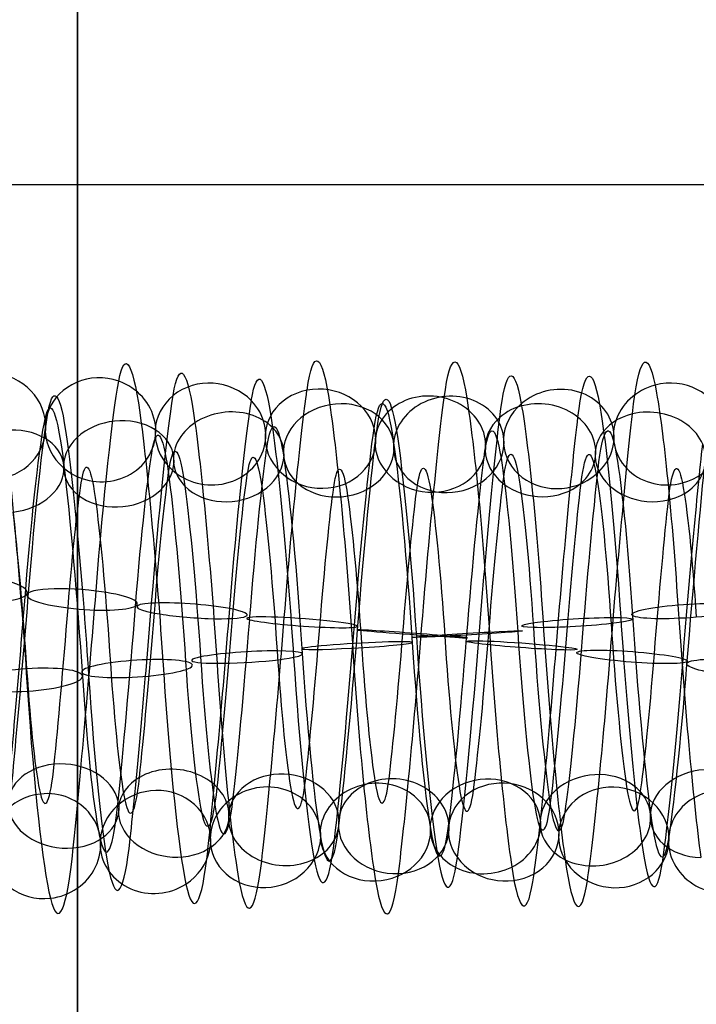
# Model space of a CAD drawing. Units: millimetres. Extents: x -329 to 329, y -16 to 690.
# Drawn here: x -1 to 11, y 276 to 294 of the extents above; entities that cross this region are included whole.
import ezdxf

# ---------------------------------------------------------------- set-up
doc = ezdxf.new("R2010")
doc.units = ezdxf.units.MM
doc.header["$MEASUREMENT"] = 0
doc.layers.add('Predeterminado', color=7, linetype='Continuous', true_color=0x000000)

msp = doc.modelspace()

# ---------------------------------------------------------------- linework, layer by layer
at = {"layer": 'Predeterminado', "color": 253, "true_color": 0x98aaaf, "extrusion": (0.99644, 0.027199, -0.079794)}
for centre, radius, start, end in [((282.47, 285.94, -14.144), 4.954, 339.4824, 38.6936), ((282.47, 285.94, -15.45), 4.411, 339.3942, 38.6053), ((282.47, 285.94, -13.601), 3.648, 339.3865, 38.5976), ((282.47, 285.94, -14.907), 3.105, 339.2444, 38.4556)]:
    msp.add_arc(centre, radius, start, end, dxfattribs=at)
at = {"layer": 'Predeterminado', "color": 253, "true_color": 0x98aaaf, "extrusion": (0.996441, 0.019169, -0.082081)}
for centre, radius, start, end in [((282.469, 286.042, -13.684), 5.001, 333.4041, 32.8344), ((282.469, 286.042, -12.513), 4.208, 333.5089, 32.9393), ((282.469, 286.042, -14.477), 3.829, 333.2824, 32.7128), ((282.469, 286.042, -13.306), 3.037, 333.3959, 32.8263)]:
    msp.add_arc(centre, radius, start, end, dxfattribs=at)
at = {"layer": 'Predeterminado', "color": 253, "true_color": 0x98aaaf, "extrusion": (0.996443, 0.014855, -0.082944)}
for centre, radius, start, end in [((282.481, 286.093, -12.685), 4.971, 330.4144, 29.8695), ((282.481, 286.093, -13.939), 4.316, 330.306, 29.7612), ((282.481, 286.093, -12.031), 3.718, 330.5334, 29.9886), ((282.481, 286.093, -13.284), 3.063, 330.4062, 29.8614)]:
    msp.add_arc(centre, radius, start, end, dxfattribs=at)
at = {"layer": 'Predeterminado', "color": 253, "true_color": 0x98aaaf, "extrusion": (0.996441, 0.005749, -0.0841)}
for centre, radius, start, end in [((282.536, 286.204, -12.213), 4.983, 324.3289, 23.647), ((282.536, 286.204, -12.9), 3.747, 324.416, 23.734), ((282.536, 286.204, -11.664), 3.059, 324.5686, 23.8866)]:
    msp.add_arc(centre, radius, start, end, dxfattribs=at)
at = {"layer": 'Predeterminado', "color": 253, "true_color": 0x98aaaf, "extrusion": (0.99644, 0.023213, -0.081042)}
for centre, radius, start, end in [((282.46, 285.99, -14.665), 4.802, 336.4078, 35.6838), ((282.46, 285.99, -13.258), 4.66, 336.5021, 35.7781), ((282.46, 285.99, -14.806), 3.395, 336.2708, 35.5468), ((282.46, 285.99, -13.399), 3.253, 336.3999, 35.6759)]:
    msp.add_arc(centre, radius, start, end, dxfattribs=at)
at = {"layer": 'Predeterminado', "color": 253, "true_color": 0x98aaaf, "extrusion": (0.996442, 0.010304, -0.083645)}
for centre, radius, start, end in [((282.504, 286.146, -13.194), 4.733, 327.3131, 26.7216), ((282.504, 286.146, -11.78), 4.715, 327.4123, 26.8208), ((282.504, 286.146, -13.212), 3.319, 327.4044, 26.8129), ((282.504, 286.146, -11.798), 3.301, 327.5466, 26.9551)]:
    msp.add_arc(centre, radius, start, end, dxfattribs=at)
at = {"layer": 'Predeterminado', "color": 253, "true_color": 0x98aaaf, "extrusion": (0.066575, 0.297745, 0.952321)}
msp.add_arc((64.036, -178.927, 356.561), 1, 110.9958, 290.9958, dxfattribs=at)
at = {"layer": 'Predeterminado', "color": 253, "true_color": 0x98aaaf, "extrusion": (0.062687, 0.346866, 0.935818)}
for start, end in [(260.2404, 80.2404), (80.2404, 260.2404)]:
    msp.add_arc((50.523, -163.398, 365.85), 1, start, end, dxfattribs=at)
at = {"layer": 'Predeterminado', "color": 253, "true_color": 0x98aaaf, "extrusion": (0.996441, -0.073266, -0.041687)}
for centre, radius, start, end in [((281.862, 285.107, -32.163), 4.983, 279.8402, 339.1311), ((281.862, 285.107, -33.403), 4.303, 279.7526, 339.0435), ((281.862, 285.107, -31.483), 3.743, 279.7449, 339.0358), ((281.862, 285.107, -32.723), 3.063, 279.6007, 338.8916)]:
    msp.add_arc(centre, radius, start, end, dxfattribs=at)
at = {"layer": 'Predeterminado', "color": 253, "true_color": 0x98aaaf, "extrusion": (0.059255, 0.396963, 0.91592)}
for start, end in [(230.101, 50.101), (50.101, 230.101)]:
    msp.add_arc((39.897, -145.444, 374.438), 1, start, end, dxfattribs=at)
at = {"layer": 'Predeterminado', "color": 253, "true_color": 0x98aaaf, "extrusion": (0.077095, -0.395195, 0.915356)}
for start, end in [(274.1936, 94.1936), (94.1936, 274.1936)]:
    msp.add_arc((65.276, 371.218, 151.13), 1, start, end, dxfattribs=at)
at = {"layer": 'Predeterminado', "color": 253, "true_color": 0x98aaaf, "extrusion": (0.057155, 0.447335, 0.892538)}
for start, end in [(200.5031, 20.5031), (20.5031, 200.5031)]:
    msp.add_arc((31.93, -125.627, 382.107), 1, start, end, dxfattribs=at)
at = {"layer": 'Predeterminado', "color": 253, "true_color": 0x98aaaf, "extrusion": (0.996445, -0.077324, -0.033456)}
for centre, radius, start, end in [((282.097, 285.456, -27.577), 4.974, 273.6501, 333.0836), ((282.097, 285.456, -26.327), 4.312, 273.7523, 333.1859), ((282.097, 285.456, -28.239), 3.724, 273.5251, 332.9586), ((282.097, 285.456, -26.989), 3.063, 273.642, 333.0755)]:
    msp.add_arc(centre, radius, start, end, dxfattribs=at)
at = {"layer": 'Predeterminado', "color": 253, "true_color": 0x98aaaf, "extrusion": (0.057026, 0.496503, 0.86616)}
for start, end in [(171.3584, 351.3584), (351.3584, 171.3584)]:
    msp.add_arc((26.326, -104.782, 388.582), 1, start, end, dxfattribs=at)
at = {"layer": 'Predeterminado', "color": 253, "true_color": 0x98aaaf, "extrusion": (0.07376, -0.445497, 0.89224)}
for start, end in [(304.2344, 124.2344), (124.2344, 304.2344)]:
    msp.add_arc((55.307, 380.707, 130.101), 1, start, end, dxfattribs=at)
at = {"layer": 'Predeterminado', "color": 253, "true_color": 0x98aaaf, "extrusion": (0.996443, 0.058139, -0.061005)}
for centre, radius, start, end in [((281.504, 287.305, 9.488), 4.994, 23.8655, 83.2497), ((281.504, 287.305, 8.731), 3.8, 23.9524, 83.3366), ((281.504, 287.305, 9.926), 3.043, 24.1058, 83.49)]:
    msp.add_arc(centre, radius, start, end, dxfattribs=at)
at = {"layer": 'Predeterminado', "color": 253, "true_color": 0x98aaaf, "extrusion": (0.996441, 0.031253, -0.078291)}
msp.add_arc((282.501, 285.896, -13.931), 4.128, 342.3578, 41.6199, dxfattribs=at)
at = {"layer": 'Predeterminado', "color": 253, "true_color": 0x98aaaf, "extrusion": (0.996443, -0.075393, -0.037655)}
for centre, radius, start, end in [((281.975, 285.285, -30.626), 4.72, 276.6902, 336.0715), ((281.975, 285.285, -29.212), 4.731, 276.7829, 336.1642), ((281.975, 285.285, -30.616), 3.306, 276.5495, 335.9308), ((281.975, 285.285, -29.202), 3.317, 276.6823, 336.0636)]:
    msp.add_arc(centre, radius, start, end, dxfattribs=at)
at = {"layer": 'Predeterminado', "color": 253, "true_color": 0x98aaaf, "extrusion": (0.071627, -0.542356, 0.83709)}
for start, end in [(2.9623, 182.9623), (182.9623, 2.9623)]:
    msp.add_arc((42.112, 394.571, 86.609), 1, start, end, dxfattribs=at)
at = {"layer": 'Predeterminado', "color": 253, "true_color": 0x98aaaf, "extrusion": (0.071784, -0.495112, 0.865859)}
for start, end in [(333.7981, 153.7981), (153.7981, 333.7981)]:
    msp.add_arc((47.673, 388.496, 108.352), 1, start, end, dxfattribs=at)
at = {"layer": 'Predeterminado', "color": 253, "true_color": 0x98aaaf, "extrusion": (0.996443, -0.078995, -0.029359)}
for centre, radius, start, end in [((282.224, 285.61, -24.412), 5, 270.6851, 330.1114), ((282.224, 285.61, -25.587), 4.214, 270.5742, 330.0005), ((282.224, 285.61, -23.625), 3.825, 270.8008, 330.2271), ((282.224, 285.61, -24.801), 3.038, 270.6769, 330.1033)]:
    msp.add_arc(centre, radius, start, end, dxfattribs=at)
at = {"layer": 'Predeterminado', "color": 253, "true_color": 0x98aaaf, "extrusion": (0.99644, 0.064303, -0.054515)}
for centre, radius, start, end in [((281.585, 287.1, 9.708), 4.964, 30.0646, 89.2845), ((281.585, 287.1, 8.419), 4.381, 29.9579, 89.1778), ((281.585, 287.1, 10.29), 3.675, 30.1852, 89.405), ((281.585, 287.1, 9.001), 3.093, 30.0566, 89.2765)]:
    msp.add_arc(centre, radius, start, end, dxfattribs=at)
at = {"layer": 'Predeterminado', "color": 253, "true_color": 0x98aaaf, "extrusion": (0.058899, 0.543886, 0.83709)}
for start, end in [(142.5382, 322.5382), (322.5382, 142.5382)]:
    msp.add_arc((22.495, -83.376, 393.798), 1, start, end, dxfattribs=at)
at = {"layer": 'Predeterminado', "color": 253, "true_color": 0x98aaaf, "extrusion": (0.073296, -0.585943, 0.80703)}
for start, end in [(31.8307, 211.8307), (211.8307, 31.8307)]:
    msp.add_arc((38.187, 399.029, 65.546), 1, start, end, dxfattribs=at)
at = {"layer": 'Predeterminado', "color": 253, "true_color": 0x98aaaf, "extrusion": (0.99644, 0.066952, -0.051227)}
for centre, radius, start, end in [((281.651, 287.005, 8.934), 5.02, 33.0173, 92.2522), ((281.651, 287.005, 10.058), 4.162, 33.1233, 92.3582), ((281.651, 287.005, 8.076), 3.896, 32.8976, 92.1325), ((281.651, 287.005, 9.2), 3.038, 33.0091, 92.244)]:
    msp.add_arc(centre, radius, start, end, dxfattribs=at)
at = {"layer": 'Predeterminado', "color": 253, "true_color": 0x98aaaf, "extrusion": (0.996441, 0.061374, -0.057783)}
for centre, radius, start, end in [((281.536, 287.202, 8.912), 4.778, 26.9299, 86.2245), ((281.536, 287.202, 10.323), 4.678, 27.0282, 86.3229), ((281.536, 287.202, 8.813), 3.367, 27.0204, 86.315), ((281.536, 287.202, 10.224), 3.267, 27.164, 86.4586)]:
    msp.add_arc(centre, radius, start, end, dxfattribs=at)
at = {"layer": 'Predeterminado', "color": 253, "true_color": 0x98aaaf, "extrusion": (0.06221, 0.588328, 0.806226)}
for start, end in [(113.9066, 293.9066), (293.9066, 113.9066)]:
    msp.add_arc((19.79, -62.139, 397.685), 1, start, end, dxfattribs=at)
at = {"layer": 'Predeterminado', "color": 253, "true_color": 0x98aaaf, "extrusion": (0.99644, -0.071006, -0.045441)}
msp.add_arc((281.76, 284.925, -33.877), 4.238, 282.7759, 341.9942, dxfattribs=at)
at = {"layer": 'Predeterminado', "color": 253, "true_color": 0x98aaaf, "extrusion": (0.076381, -0.627843, 0.774583)}
for start, end in [(60.5377, 240.5377), (240.5377, 60.5377)]:
    msp.add_arc((35.244, 402.235, 44.271), 1, start, end, dxfattribs=at)
at = {"layer": 'Predeterminado', "color": 253, "true_color": 0x98aaaf, "extrusion": (0.996441, 0.069383, -0.047877)}
for centre, radius, start, end in [((281.733, 286.923, 8.148), 4.83, 35.8546, 95.2432), ((281.733, 286.923, 9.545), 4.609, 35.95, 95.3386), ((281.733, 286.923, 7.926), 3.433, 35.7191, 95.1078), ((281.733, 286.923, 9.323), 3.212, 35.8467, 95.2353)]:
    msp.add_arc(centre, radius, start, end, dxfattribs=at)
at = {"layer": 'Predeterminado', "color": 253, "true_color": 0x98aaaf, "extrusion": (0.996441, -0.080375, -0.025394)}
for centre, radius, start, end in [((282.353, 285.754, -22.655), 4.664, 267.7369, 327.0275), ((282.353, 285.754, -21.247), 4.798, 267.8375, 327.1281), ((282.353, 285.754, -22.521), 3.256, 267.8296, 327.1201), ((282.353, 285.754, -21.114), 3.39, 267.9683, 327.2589)]:
    msp.add_arc(centre, radius, start, end, dxfattribs=at)
at = {"layer": 'Predeterminado', "color": 253, "true_color": 0x98aaaf, "extrusion": (0.996441, -0.081537, -0.021393)}
for centre, radius, start, end in [((282.494, 285.878, -19.466), 4.956, 264.8472, 324.0638), ((282.494, 285.878, -18.164), 4.405, 264.9424, 324.159), ((282.494, 285.878, -20.017), 3.653, 264.9347, 324.1513), ((282.494, 285.878, -18.714), 3.103, 265.0853, 324.3019)]:
    msp.add_arc(centre, radius, start, end, dxfattribs=at)
at = {"layer": 'Predeterminado', "color": 253, "true_color": 0x98aaaf, "extrusion": (0.080174, -0.667902, 0.739918)}
msp.add_arc((32.807, 404.241, 22.867), 1, 269.1735, 89.1735, dxfattribs=at)
at = {"layer": 'Predeterminado', "color": 253, "true_color": 0x98aaaf, "extrusion": (0.996443, 0.073992, -0.040322)}
for centre, radius, start, end in [((281.922, 286.744, 8.202), 5.016, 41.8595, 101.2887), ((281.922, 286.744, 9.247), 4.063, 41.7652, 101.1943), ((281.922, 286.744, 8.294), 3.018, 41.6185, 101.0476)]:
    msp.add_arc(centre, radius, start, end, dxfattribs=at)
at = {"layer": 'Predeterminado', "color": 253, "true_color": 0x98aaaf, "extrusion": (0.996443, 0.071721, -0.044247)}
for centre, radius, start, end in [((281.822, 286.836, 8.892), 4.918, 38.8527, 98.3112), ((281.822, 286.836, 7.558), 4.45, 38.7637, 98.2223), ((281.822, 286.836, 9.36), 3.584, 38.756, 98.2146), ((281.822, 286.836, 8.025), 3.116, 38.6145, 98.0731)]:
    msp.add_arc(centre, radius, start, end, dxfattribs=at)
at = {"layer": 'Predeterminado', "color": 253, "true_color": 0x98aaaf, "extrusion": (0.99644, -0.082525, -0.017203)}
msp.add_arc((282.648, 285.981, -17.188), 4.133, 261.9363, 321.2011, dxfattribs=at)
at = {"layer": 'Predeterminado', "color": 253, "true_color": 0x98aaaf, "extrusion": (0.081477, 0.970158, 0.228375)}
msp.add_arc((25.623, 210.348, 339.356), 1, 104.7837, 284.7837, dxfattribs=at)
at = {"layer": 'Predeterminado', "color": 253, "true_color": 0x98aaaf, "extrusion": (0.996443, -0.083649, 0.01017)}
msp.add_arc((281.463, 286.454, -21.776), 4.282, 223.3072, 282.7632, dxfattribs=at)
at = {"layer": 'Predeterminado', "color": 253, "true_color": 0x98aaaf, "extrusion": (0.077574, 0.98118, 0.17683)}
for start, end in [(256.1559, 76.1559), (76.1559, 256.1559)]:
    msp.add_arc((22.249, 227.861, 327.884), 1, start, end, dxfattribs=at)
at = {"layer": 'Predeterminado', "color": 253, "true_color": 0x98aaaf, "extrusion": (0.996442, -0.082981, 0.01472)}
for centre, radius, start, end in [((281.649, 286.524, -20.248), 4.242, 220.334, 279.7451), ((281.649, 286.524, -19.049), 4.991, 220.4214, 279.8325), ((281.649, 286.524, -19.498), 3.043, 220.1811, 279.5922), ((281.649, 286.524, -18.299), 3.793, 220.3263, 279.7374)]:
    msp.add_arc(centre, radius, start, end, dxfattribs=at)
at = {"layer": 'Predeterminado', "color": 253, "true_color": 0x98aaaf, "extrusion": (0.996441, -0.082077, 0.019215)}
for centre, radius, start, end in [((281.84, 286.569, -16.508), 4.681, 217.3647, 276.6867), ((281.84, 286.569, -15.097), 4.772, 217.4566, 276.7786), ((281.84, 286.569, -16.416), 3.269, 217.2225, 276.5444), ((281.84, 286.569, -15.005), 3.361, 217.3568, 276.6788)]:
    msp.add_arc(centre, radius, start, end, dxfattribs=at)
at = {"layer": 'Predeterminado', "color": 253, "true_color": 0x98aaaf, "extrusion": (0.074115, 0.989716, 0.122351)}
for start, end in [(227.5593, 47.5593), (47.5593, 227.5593)]:
    msp.add_arc((19.083, 245.541, 314.866), 1, start, end, dxfattribs=at)
at = {"layer": 'Predeterminado', "color": 253, "true_color": 0x98aaaf, "extrusion": (-0.063338, 0.990324, -0.123479)}
for start, end in [(260.8653, 80.8653), (80.8653, 260.8653)]:
    msp.add_arc((-29.035, 322.739, 243.826), 1, start, end, dxfattribs=at)
at = {"layer": 'Predeterminado', "color": 253, "true_color": 0x98aaaf, "extrusion": (0.99644, 0.070637, 0.046012)}
for centre, radius, start, end in [((281.138, 284.429, 44.185), 5.02, 83.2556, 142.5374), ((281.138, 284.429, 43.304), 3.914, 83.3421, 142.624)]:
    msp.add_arc(centre, radius, start, end, dxfattribs=at)
at = {"layer": 'Predeterminado', "color": 253, "true_color": 0x98aaaf, "extrusion": (0.996441, -0.080962, 0.023483)}
for centre, radius, start, end in [((282.03, 286.586, -13.181), 3.679, 214.287, 273.5225), ((282.03, 286.586, -12.592), 4.964, 214.4135, 273.6491), ((282.03, 286.586, -11.896), 3.089, 214.4055, 273.641), ((282.03, 286.586, -11.306), 4.375, 214.5143, 273.7498)]:
    msp.add_arc(centre, radius, start, end, dxfattribs=at)
at = {"layer": 'Predeterminado', "color": 253, "true_color": 0x98aaaf, "extrusion": (0.071931, 0.995197, 0.066404)}
for start, end in [(198.9937, 18.9937), (18.9937, 198.9937)]:
    msp.add_arc((16.357, 262.823, 300.559), 1, start, end, dxfattribs=at)
at = {"layer": 'Predeterminado', "color": 253, "true_color": 0x98aaaf, "extrusion": (-0.05998, 0.995729, -0.070182)}
for start, end in [(52.3287, 232.3287), (232.3287, 52.3287)]:
    msp.add_arc((-25.999, 309.241, 260.769), 1, start, end, dxfattribs=at)
at = {"layer": 'Predeterminado', "color": 253, "true_color": 0x98aaaf, "extrusion": (0.99644, 0.068275, 0.049451)}
for centre, radius, start, end in [((281.347, 284.401, 43.458), 4.6, 86.3246, 145.5356), ((281.347, 284.401, 41.816), 3.458, 86.3168, 145.5278), ((281.347, 284.401, 42.066), 4.85, 86.2276, 145.4386), ((281.347, 284.401, 43.208), 3.208, 86.4628, 145.6738)]:
    msp.add_arc(centre, radius, start, end, dxfattribs=at)
at = {"layer": 'Predeterminado', "color": 253, "true_color": 0x98aaaf, "extrusion": (0.996441, -0.079674, 0.027524)}
for centre, radius, start, end in [((282.213, 286.569, -9.736), 4.168, 211.3454, 270.573), ((282.213, 286.569, -8.885), 3.039, 211.4493, 270.6769), ((282.213, 286.569, -8.607), 5.02, 211.4574, 270.685), ((282.213, 286.569, -7.756), 3.891, 211.5711, 270.7987)]:
    msp.add_arc(centre, radius, start, end, dxfattribs=at)
at = {"layer": 'Predeterminado', "color": 253, "true_color": 0x98aaaf, "extrusion": (0.071533, 0.997379, 0.010847)}
for start, end in [(350.4466, 170.4466), (170.4466, 350.4466)]:
    msp.add_arc((14.207, 279.113, 285.431), 1, start, end, dxfattribs=at)
at = {"layer": 'Predeterminado', "color": 253, "true_color": 0x98aaaf, "extrusion": (-0.057726, 0.998212, -0.015478)}
for start, end in [(203.8136, 23.8136), (23.8136, 203.8136)]:
    msp.add_arc((-23.33, 294.511, 277.272), 1, start, end, dxfattribs=at)
at = {"layer": 'Predeterminado', "color": 253, "true_color": 0x98aaaf, "extrusion": (0.996441, 0.065651, 0.05288)}
for centre, radius, start, end in [((281.551, 284.401, 40.008), 4.477, 89.18, 148.4388), ((281.551, 284.401, 40.448), 3.133, 89.2766, 148.5353), ((281.551, 284.401, 41.352), 4.917, 89.2846, 148.5434), ((281.551, 284.401, 41.792), 3.573, 89.4086, 148.6674)]:
    msp.add_arc(centre, radius, start, end, dxfattribs=at)
at = {"layer": 'Predeterminado', "color": 253, "true_color": 0x98aaaf, "extrusion": (-0.057116, 0.997562, 0.040109)}
for start, end in [(355.3097, 175.3097), (175.3097, 355.3097)]:
    msp.add_arc((-21.177, 278.651, 293.129), 1, start, end, dxfattribs=at)
at = {"layer": 'Predeterminado', "color": 253, "true_color": 0x98aaaf, "extrusion": (0.996442, 0.062726, 0.056296)}
for centre, radius, start, end in [((281.75, 284.425, 38.075), 3.994, 92.136, 151.4874), ((281.75, 284.425, 39.049), 5.019, 92.2528, 151.6042), ((281.75, 284.425, 39.101), 3.02, 92.2446, 151.5961), ((281.75, 284.425, 40.075), 4.045, 92.362, 151.7134)]:
    msp.add_arc(centre, radius, start, end, dxfattribs=at)
at = {"layer": 'Predeterminado', "color": 253, "true_color": 0x98aaaf, "extrusion": (0.996441, -0.078222, 0.0314)}
for centre, radius, start, end in [((282.384, 286.519, -6.055), 4.615, 208.3742, 267.7355), ((282.384, 286.519, -5.841), 3.217, 208.4678, 267.8292), ((282.384, 286.519, -4.443), 3.431, 208.605, 267.9664), ((282.384, 286.519, -4.657), 4.829, 208.4758, 267.8371)]:
    msp.add_arc(centre, radius, start, end, dxfattribs=at)
at = {"layer": 'Predeterminado', "color": 253, "true_color": 0x98aaaf, "extrusion": (0.072988, 0.996429, -0.042455)}
for start, end in [(321.9007, 141.9007), (141.9007, 321.9007)]:
    msp.add_arc((12.643, 293.925, 270.067), 1, start, end, dxfattribs=at)
at = {"layer": 'Predeterminado', "color": 253, "true_color": 0x98aaaf, "extrusion": (0.07593, 0.992545, -0.095341)}
for start, end in [(293.3357, 113.3357), (113.3357, 293.3357)]:
    msp.add_arc((11.562, 307.829, 254.012), 1, start, end, dxfattribs=at)
at = {"layer": 'Predeterminado', "color": 253, "true_color": 0x98aaaf, "extrusion": (-0.06117, 0.986815, 0.149849)}
for start, end in [(118.268, 298.268), (298.268, 118.268)]:
    msp.add_arc((-18.52, 244.702, 321.747), 1, start, end, dxfattribs=at)
at = {"layer": 'Predeterminado', "color": 253, "true_color": 0x98aaaf, "extrusion": (-0.05831, 0.993694, 0.095772)}
for start, end in [(326.8016, 146.8016), (146.8016, 326.8016)]:
    msp.add_arc((-19.585, 261.873, 308.092), 1, start, end, dxfattribs=at)
at = {"layer": 'Predeterminado', "color": 253, "true_color": 0x98aaaf, "extrusion": (0.996444, 0.059513, 0.059638)}
for centre, radius, start, end in [((281.943, 284.472, 36.28), 3.522, 95.1144, 154.5327), ((281.943, 284.472, 37.645), 3.151, 95.2385, 154.6568), ((281.943, 284.472, 38.016), 4.516, 95.344, 154.7622), ((281.943, 284.472, 36.651), 4.886, 95.2465, 154.6648)]:
    msp.add_arc(centre, radius, start, end, dxfattribs=at)
at = {"layer": 'Predeterminado', "color": 253, "true_color": 0x98aaaf, "extrusion": (0.996444, -0.076499, 0.03533)}
for centre, radius, start, end in [((282.555, 286.446, -2.564), 3.59, 205.4914, 264.9326), ((282.555, 286.446, -1.232), 3.115, 205.6416, 265.0827), ((282.555, 286.446, -2.089), 4.922, 205.4034, 264.8446), ((282.555, 286.446, -0.757), 4.447, 205.4992, 264.9403)]:
    msp.add_arc(centre, radius, start, end, dxfattribs=at)
at = {"layer": 'Predeterminado', "color": 253, "true_color": 0x98aaaf, "extrusion": (0.079685, 0.985768, -0.148026)}
msp.add_arc((10.784, 320.883, 237.22), 1, 264.7408, 84.7408, dxfattribs=at)
at = {"layer": 'Predeterminado', "color": 253, "true_color": 0x98aaaf, "extrusion": (-0.065038, 0.977262, 0.201814)}
for start, end in [(269.702, 89.702), (89.702, 269.702)]:
    msp.add_arc((-17.806, 227.378, 334.048), 1, start, end, dxfattribs=at)
at = {"layer": 'Predeterminado', "color": 253, "true_color": 0x98aaaf, "extrusion": (0.996441, 0.053007, 0.065536)}
for centre, radius, start, end in [((282.281, 284.624, 32.983), 3.025, 101.0631, 160.4181), ((282.281, 284.624, 34.042), 3.961, 101.2094, 160.5644), ((282.281, 284.624, 33.106), 5.021, 101.3038, 160.6587)]:
    msp.add_arc(centre, radius, start, end, dxfattribs=at)
at = {"layer": 'Predeterminado', "color": 253, "true_color": 0x98aaaf, "extrusion": (0.996443, 0.05625, 0.06274)}
for centre, radius, start, end in [((282.119, 284.54, 34.61), 3.169, 98.0838, 157.5243), ((282.119, 284.54, 35.987), 3.49, 98.2227, 157.6632), ((282.119, 284.54, 34.289), 4.547, 98.2305, 157.671), ((282.119, 284.54, 35.666), 4.868, 98.3204, 157.7609)]:
    msp.add_arc(centre, radius, start, end, dxfattribs=at)
at = {"layer": 'Predeterminado', "color": 253, "true_color": 0x98aaaf, "extrusion": (0.996444, -0.07449, 0.039368)}
msp.add_arc((282.729, 286.351, 1.04), 4.07, 202.5148, 261.9311, dxfattribs=at)
at = {"layer": 'Predeterminado', "color": 253, "true_color": 0x98aaaf, "extrusion": (-0.063797, -0.650057, 0.757203)}
for start, end in [(104.1621, 284.1621), (284.1621, 104.1621)]:
    msp.add_arc((-27.556, 395.91, 33.028), 1, start, end, dxfattribs=at)
at = {"layer": 'Predeterminado', "color": 253, "true_color": 0x98aaaf, "extrusion": (0.996441, -0.000642556, 0.084289)}
for centre, radius, start, end in [((282.652, 285.23, 23.358), 3.033, 160.6495, 219.9464), ((282.652, 285.23, 24.469), 3.908, 160.7953, 220.0922), ((282.652, 285.23, 23.594), 5.019, 160.8897, 220.1866)]:
    msp.add_arc(centre, radius, start, end, dxfattribs=at)
at = {"layer": 'Predeterminado', "color": 253, "true_color": 0x98aaaf, "extrusion": (-0.060352, -0.608797, 0.791027)}
for start, end in [(312.7229, 132.7229), (132.7229, 312.7229)]:
    msp.add_arc((-25.843, 393.713, 54.243), 1, start, end, dxfattribs=at)
at = {"layer": 'Predeterminado', "color": 253, "true_color": 0x98aaaf, "extrusion": (-0.057923, -0.564748, 0.823228)}
for start, end in [(341.3903, 161.3903), (161.3903, 341.3903)]:
    msp.add_arc((-24.802, 390.258, 75.788), 1, start, end, dxfattribs=at)
at = {"layer": 'Predeterminado', "color": 253, "true_color": 0x98aaaf, "extrusion": (-0.057089, -0.51819, 0.853358)}
for start, end in [(10.257, 190.257), (190.257, 10.257)]:
    msp.add_arc((-24.91, 385.483, 97.445), 1, start, end, dxfattribs=at)
at = {"layer": 'Predeterminado', "color": 253, "true_color": 0x98aaaf, "extrusion": (-0.05806, -0.469683, 0.880924)}
for start, end in [(39.4191, 219.4191), (219.4191, 39.4191)]:
    msp.add_arc((-26.616, 379.387, 118.907), 1, start, end, dxfattribs=at)
at = {"layer": 'Predeterminado', "color": 253, "true_color": 0x98aaaf, "extrusion": (-0.07481, 0.567378, 0.820052)}
for start, end in [(230.6233, 50.6233), (50.6233, 230.6233)]:
    msp.add_arc((-45.769, -61.018, 394.314), 1, start, end, dxfattribs=at)
at = {"layer": 'Predeterminado', "color": 253, "true_color": 0x98aaaf, "extrusion": (-0.07846, 0.609183, 0.789139)}
msp.add_arc((-46.923, -40.3, 397.092), 1, 259.3206, 79.3206, dxfattribs=at)
at = {"layer": 'Predeterminado', "color": 253, "true_color": 0x98aaaf, "extrusion": (0.996441, 0.003519, 0.084223)}
for centre, radius, start, end in [((282.651, 284.968, 26.035), 3.212, 157.7488, 216.9656), ((282.651, 284.968, 27.428), 3.454, 157.8858, 217.1025), ((282.651, 284.968, 25.793), 4.605, 157.8936, 217.1103), ((282.651, 284.968, 27.186), 4.847, 157.984, 217.2007)]:
    msp.add_arc(centre, radius, start, end, dxfattribs=at)
at = {"layer": 'Predeterminado', "color": 253, "true_color": 0x98aaaf, "extrusion": (-0.075217, 0.369957, 0.925999)}
for start, end in [(112.8692, 292.8692), (292.8692, 112.8692)]:
    msp.add_arc((-56.946, -144.23, 369.501), 1, start, end, dxfattribs=at)
at = {"layer": 'Predeterminado', "color": 253, "true_color": 0x98aaaf, "extrusion": (-0.072476, 0.420605, 0.904344)}
for start, end in [(142.9931, 322.9931), (322.9931, 142.9931)]:
    msp.add_arc((-50.716, -125.26, 377.466), 1, start, end, dxfattribs=at)
at = {"layer": 'Predeterminado', "color": 253, "true_color": 0x98aaaf, "extrusion": (0.99644, 0.007808, 0.083937)}
for centre, radius, start, end in [((282.618, 284.705, 30.164), 3.13, 154.8699, 214.1315), ((282.618, 284.705, 28.823), 3.578, 154.7479, 214.0095), ((282.618, 284.705, 30.612), 4.471, 154.9764, 214.238), ((282.618, 284.705, 29.271), 4.92, 154.878, 214.1395)]:
    msp.add_arc(centre, radius, start, end, dxfattribs=at)
at = {"layer": 'Predeterminado', "color": 253, "true_color": 0x98aaaf, "extrusion": (-0.071397, 0.471622, 0.878906)}
for start, end in [(172.5844, 352.5844), (352.5844, 172.5844)]:
    msp.add_arc((-47.085, -104.421, 384.445), 1, start, end, dxfattribs=at)
at = {"layer": 'Predeterminado', "color": 253, "true_color": 0x98aaaf, "extrusion": (0.996441, 0.012251, 0.083397)}
for centre, radius, start, end in [((282.557, 284.446, 32.763), 3.019, 151.7985, 211.1562), ((282.557, 284.446, 33.794), 3.987, 151.9175, 211.2753), ((282.557, 284.446, 31.795), 4.05, 151.6915, 211.0492), ((282.557, 284.446, 32.826), 5.018, 151.8067, 211.1644)]:
    msp.add_arc(centre, radius, start, end, dxfattribs=at)
at = {"layer": 'Predeterminado', "color": 253, "true_color": 0x98aaaf, "extrusion": (-0.072245, 0.521111, 0.850426)}
for start, end in [(201.7521, 21.7521), (21.7521, 201.7521)]:
    msp.add_arc((-45.624, -82.681, 390.112), 1, start, end, dxfattribs=at)
at = {"layer": 'Predeterminado', "color": 253, "true_color": 0x98aaaf, "extrusion": (0.996443, 0.016807, 0.082572)}
for centre, radius, start, end in [((282.475, 284.198, 35.32), 3.152, 148.7253, 208.1564), ((282.475, 284.198, 36.686), 3.515, 148.8594, 208.2905), ((282.475, 284.198, 34.957), 4.519, 148.6297, 208.0608), ((282.475, 284.198, 36.323), 4.882, 148.7333, 208.1645)]:
    msp.add_arc(centre, radius, start, end, dxfattribs=at)
at = {"layer": 'Predeterminado', "color": 253, "true_color": 0x98aaaf, "extrusion": (-0.060739, -0.420652, 0.905187)}
for start, end in [(68.9734, 248.9734), (248.9734, 68.9734)]:
    msp.add_arc((-30.305, 372.12, 139.556), 1, start, end, dxfattribs=at)
at = {"layer": 'Predeterminado', "color": 253, "true_color": 0x98aaaf, "extrusion": (0.996443, 0.021219, 0.081558)}
for centre, radius, start, end in [((282.374, 283.968, 39.277), 3.165, 145.8527, 205.3109), ((282.374, 283.968, 37.902), 3.494, 145.7048, 205.163), ((282.374, 283.968, 39.606), 4.54, 145.7126, 205.1708), ((282.374, 283.968, 38.231), 4.869, 145.6159, 205.0741)]:
    msp.add_arc(centre, radius, start, end, dxfattribs=at)
at = {"layer": 'Predeterminado', "color": 253, "true_color": 0x98aaaf, "extrusion": (-0.07894, 0.321456, 0.943628)}
for start, end in [(262.1535, 82.1535), (82.1535, 262.1535)]:
    msp.add_arc((-65.938, -160.5, 360.989), 1, start, end, dxfattribs=at)
at = {"layer": 'Predeterminado', "color": 253, "true_color": 0x98aaaf, "extrusion": (-0.06453, -0.371869, 0.92604)}
msp.add_arc((-36.21, 363.779, 159.142), 1, 98.9841, 278.9841, dxfattribs=at)
at = {"layer": 'Predeterminado', "color": 253, "true_color": 0x98aaaf, "extrusion": (0.996441, 0.025367, 0.080391)}
msp.add_arc((282.262, 283.761, 40.571), 3.965, 142.7882, 202.171, dxfattribs=at)
at = {"layer": 'Predeterminado', "color": 153, "true_color": 0x80a2b4}
for points, knots in [([(0, 657.521, 980.844), (0, 654.917, 931.045), (0, 652.311, 881.246), (0, 649.709, 831.447), (0, 649.059, 818.998), (0, 648.408, 806.547), (0, 647.756, 794.099), (0, 647.593, 790.986), (0, 647.433, 787.877), (0, 647.268, 784.76), (0, 647.227, 783.981), (0, 647.185, 783.201), (0, 647.145, 782.427), (0, 647.104, 781.653), (0, 647.071, 780.888), (0, 647.023, 780.075), (0, 646.928, 778.448), (0, 646.753, 776.772), (0, 646.495, 775.136), (0, 646.237, 773.499), (0, 645.9, 771.877), (0, 645.482, 770.272), (0, 645.274, 769.47), (0, 645.044, 768.673), (0, 644.8, 767.89), (0, 644.556, 767.107), (0, 644.297, 766.336), (0, 644.044, 765.592), (0, 643.536, 764.105), (0, 643.047, 762.654), (0, 642.549, 761.175), (0, 642.051, 759.697), (0, 641.552, 758.22), (0, 641.053, 756.744), (0, 633.078, 733.121), (0, 625.104, 709.497), (0, 617.129, 685.874), (0, 585.23, 591.381), (0, 553.331, 496.888), (0, 521.432, 402.395), (0, 517.445, 390.584), (0, 513.457, 378.772), (0, 509.47, 366.96), (0, 507.476, 361.054), (0, 505.483, 355.149), (0, 503.489, 349.243), (0, 502.991, 347.766), (0, 502.493, 346.29), (0, 501.994, 344.813), (0, 501.745, 344.075), (0, 501.501, 343.345), (0, 501.238, 342.582), (0, 500.976, 341.819), (0, 500.685, 341.019), (0, 500.364, 340.233), (0, 499.079, 337.091), (0, 497.409, 334.158), (0, 495.39, 331.459), (0, 491.353, 326.063), (0, 485.926, 321.715), (0, 479.781, 318.951), (0, 476.709, 317.569), (0, 473.46, 316.577), (0, 470.141, 316.006), (0, 466.821, 315.436), (0, 463.411, 315.29), (0, 460.072, 315.563), (0, 459.237, 315.632), (0, 458.411, 315.729), (0, 457.632, 315.823), (0, 456.852, 315.917), (0, 456.092, 316.009), (0, 455.321, 316.1), (0, 453.778, 316.282), (0, 452.225, 316.464), (0, 450.677, 316.648), (0, 447.58, 317.014), (0, 444.485, 317.382), (0, 441.39, 317.75), (0, 435.201, 318.485), (0, 429.011, 319.219), (0, 422.822, 319.953), (0, 373.302, 325.823), (0, 323.783, 331.695), (0, 274.264, 337.566), (0, 177.596, 349.028), (0, 80.928, 360.49), (0, -15.741, 371.951)], [-0.003108, -0.003108, -0.003108, -0.003108, 150.324044, 150.324044, 150.324044, 187.905055, 187.905055, 187.905055, 197.300307, 197.300307, 197.300307, 199.649121, 199.649121, 199.649121, 201.997934, 201.997934, 201.997934, 206.69556, 206.69556, 206.69556, 211.393187, 211.393187, 211.393187, 213.742, 213.742, 213.742, 216.090813, 216.090813, 216.090813, 220.788439, 220.788439, 220.788439, 225.486066, 225.486066, 225.486066, 300.648088, 300.648088, 300.648088, 601.296175, 601.296175, 601.296175, 638.877186, 638.877186, 638.877186, 657.667692, 657.667692, 657.667692, 662.365318, 662.365318, 662.365318, 664.714131, 664.714131, 664.714131, 667.062944, 667.062944, 667.062944, 676.458197, 676.458197, 676.458197, 695.248703, 695.248703, 695.248703, 704.643955, 704.643955, 704.643955, 714.039208, 714.039208, 714.039208, 716.388021, 716.388021, 716.388021, 718.736834, 718.736834, 718.736834, 723.434461, 723.434461, 723.434461, 732.829714, 732.829714, 732.829714, 751.620219, 751.620219, 751.620219, 901.944263, 901.944263, 901.944263, 1195.397728, 1195.397728, 1195.397728, 1195.397728]), ([(0, -0.953, 373.22), (0, 47.669, 367.455), (0, 144.912, 355.925), (0, 266.466, 341.513), (0, 362.19, 330.163), (0, 410.811, 324.398), (0, 438.161, 321.156), (0, 445.758, 320.252), (0, 452.595, 319.441), (0, 456.774, 318.951), (0, 458.293, 318.764), (0, 459.812, 318.586), (0, 461.72, 318.44), (0, 466.312, 318.379), (0, 473.181, 319.358), (0, 481.739, 322.872), (0, 489.172, 328.38), (0, 494.048, 334.352), (0, 496.609, 339.067), (0, 497.669, 341.528), (0, 498.198, 342.963), (0, 498.521, 343.904), (0, 498.888, 344.991), (0, 499.377, 346.441), (0, 500.282, 349.123), (0, 501.995, 354.197), (0, 505.421, 364.345), (0, 512.272, 384.64), (0, 525.975, 425.232), (0, 545.55, 483.219), (0, 576.871, 576), (0, 604.277, 657.182), (0, 627.645, 726.405), (0, 635.475, 749.6), (0, 639.635, 761.923), (0, 640.245, 763.736), (0, 640.979, 765.91), (0, 641.602, 767.718), (0, 642.062, 769.178), (0, 642.704, 771.381), (0, 643.294, 773.996), (0, 643.753, 777.023), (0, 643.946, 778.927), (0, 644.043, 780.453), (0, 644.116, 781.982), (0, 644.26, 784.656), (0, 644.537, 790.004), (0, 645.418, 806.811), (0, 648.77, 870.987), (0, 651.968, 932.106), (0, 654.525, 981.001)], [15.028917, 15.028917, 15.028917, 15.028917, 162.164179, 309.299442, 382.867074, 451.836728, 456.434705, 465.630659, 474.826613, 477.125601, 478.275096, 479.42459, 481.723578, 484.022567, 493.218521, 502.414475, 511.610429, 520.806382, 525.404359, 527.703348, 528.852842, 530.002336, 530.692033, 532.301325, 534.600313, 539.19829, 548.394244, 566.786152, 603.569968, 677.137599, 750.705231, 897.840493, 934.624309, 970.25863, 971.408125, 973.707113, 976.006102, 978.30509, 979.454584, 980.604079, 985.202056, 987.501044, 989.800033, 990.949527, 992.099021, 994.398009, 998.995986, 1008.19194, 1044.975756, 1192.111019, 1192.111019, 1192.111019, 1192.111019])]:
    msp.add_open_spline(points, degree=3, knots=knots, dxfattribs=at)
msp.add_open_spline([(271.111, 291.189, 342.009), (0, 290.364, 335.251), (-271.111, 291.189, 342.009)], degree=2, dxfattribs=at)

doc.saveas('drawing.dxf')
